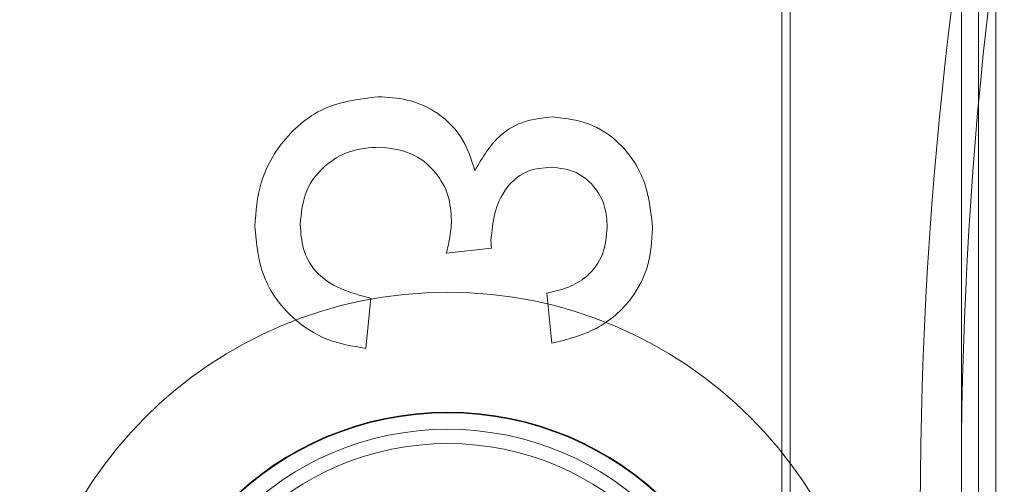
# Model space of a CAD drawing. Units: millimetres. Extents: x 5 to 292, y 5 to 205.
# Drawn here: x 80 to 81, y 98 to 99 of the extents above; entities that cross this region are included whole.
import ezdxf

# ---------------------------------------------------------------- set-up
doc = ezdxf.new("R2010")
doc.units = ezdxf.units.MM

msp = doc.modelspace()

# ---------------------------------------------------------------- linework, layer by layer
at = {"color": 7, "linetype": 'Continuous', "lineweight": 18}
for p, q in [((80.63528, 96.89968), (80.63528, 100.76601)), ((80.73528, 96.89968), (80.73528, 100.76601)), ((80.74528, 100.74966), (80.74528, 96.88637)), ((80.75528, 96.88637), (80.75528, 100.74966)), ((80.63528, 98.19601), (80.63528, 99.43601)), ((80.73528, 98.19601), (80.73528, 99.43601)), ((80.63028, 98.19101), (80.63028, 98.71601)), ((80.43436, 98.39075), (80.46082, 98.39378)), ((80.49316, 98.36751), (80.4961, 98.33811)), ((80.38733, 98.33517), (80.39027, 98.36457))]:
    msp.add_line(p, q, dxfattribs=at)
for centre, radius in [((80.43528, 98.11801), 0.25), ((80.43528, 98.11801), 0.25), ((80.43528, 98.11601), 0.18188), ((80.43528, 98.11601), 0.18147), ((80.43528, 98.11601), 0.17188), ((80.43528, 98.11601), 0.16352)]:
    msp.add_circle(centre, radius, dxfattribs=at)
for centre, radius, start, end in [((83.10851, 98.26092), 2.37327, 127.52825, 180.30771), ((83.0833, 98.23984), 2.37209, 127.51419, 180.32177)]:
    msp.add_arc(centre, radius, start, end, dxfattribs=at)
for points, knots in [([(80.39459, 98.48216), (80.38366, 98.48082), (80.3618, 98.47815), (80.33801, 98.45727), (80.32451, 98.43225), (80.32327, 98.41509), (80.32265, 98.40651)], [0, 0, 0, 0, 0.2794007, 0.5590642, 0.7793783, 1, 1, 1, 1]), ([(80.39459, 98.48216), (80.38366, 98.48082), (80.3618, 98.47815), (80.33801, 98.45727), (80.32451, 98.43225), (80.32327, 98.41509), (80.32265, 98.40651)], [0, 0, 0, 0, 0.2794007, 0.5590642, 0.7793783, 1, 1, 1, 1]), ([(80.45113, 98.43912), (80.44886, 98.44604), (80.44432, 98.45986), (80.42899, 98.47399), (80.41164, 98.48122), (80.40027, 98.48185), (80.39459, 98.48216)], [0, 0, 0, 0, 0.279807, 0.559185, 0.779408, 1, 1, 1, 1]), ([(80.45113, 98.43912), (80.44886, 98.44604), (80.44432, 98.45986), (80.42899, 98.47399), (80.41164, 98.48122), (80.40027, 98.48185), (80.39459, 98.48216)], [0, 0, 0, 0, 0.279807, 0.559185, 0.779408, 1, 1, 1, 1]), ([(80.49661, 98.4704), (80.49115, 98.46988), (80.48024, 98.46884), (80.46267, 98.45888), (80.4555, 98.44661), (80.45113, 98.43912)], [0, 0, 0, 0, 0.280496, 0.561003, 1, 1, 1, 1]), ([(80.49661, 98.4704), (80.49115, 98.46988), (80.48024, 98.46884), (80.46267, 98.45888), (80.4555, 98.44661), (80.45113, 98.43912)], [0, 0, 0, 0, 0.280496, 0.561003, 1, 1, 1, 1]), ([(80.5549, 98.40517), (80.55398, 98.41427), (80.55215, 98.43246), (80.53803, 98.45454), (80.51804, 98.46789), (80.50375, 98.46956), (80.49661, 98.4704)], [0, 0, 0, 0, 0.280184, 0.559855, 0.78, 1, 1, 1, 1]), ([(80.5549, 98.40517), (80.55398, 98.41427), (80.55215, 98.43246), (80.53803, 98.45454), (80.51804, 98.46789), (80.50375, 98.46956), (80.49661, 98.4704)], [0, 0, 0, 0, 0.280184, 0.559855, 0.78, 1, 1, 1, 1]), ([(80.34911, 98.40756), (80.34974, 98.41435), (80.35101, 98.42791), (80.36348, 98.44304), (80.37889, 98.45156), (80.3895, 98.45236), (80.39481, 98.45276)], [0, 0, 0, 0, 0.2798831, 0.5589932, 0.779319, 1, 1, 1, 1]), ([(80.34911, 98.40756), (80.34974, 98.41435), (80.35101, 98.42791), (80.36348, 98.44304), (80.37889, 98.45156), (80.3895, 98.45236), (80.39481, 98.45276)], [0, 0, 0, 0, 0.2798831, 0.5589932, 0.779319, 1, 1, 1, 1]), ([(80.39481, 98.45276), (80.40118, 98.45211), (80.41392, 98.45081), (80.42826, 98.43925), (80.43636, 98.42476), (80.43711, 98.41477), (80.43749, 98.40977)], [0, 0, 0, 0, 0.279747, 0.559171, 0.779444, 1, 1, 1, 1]), ([(80.39481, 98.45276), (80.40118, 98.45211), (80.41392, 98.45081), (80.42826, 98.43925), (80.43636, 98.42476), (80.43711, 98.41477), (80.43749, 98.40977)], [0, 0, 0, 0, 0.279747, 0.559171, 0.779444, 1, 1, 1, 1]), ([(80.4605, 98.39801), (80.46102, 98.40382), (80.46207, 98.41544), (80.46937, 98.43042), (80.48179, 98.43994), (80.49102, 98.44065), (80.49564, 98.441)], [0, 0, 0, 0, 0.28068, 0.560951, 0.780057, 1, 1, 1, 1]), ([(80.4605, 98.39801), (80.46102, 98.40382), (80.46207, 98.41544), (80.46937, 98.43042), (80.48179, 98.43994), (80.49102, 98.44065), (80.49564, 98.441)], [0, 0, 0, 0, 0.28068, 0.560951, 0.780057, 1, 1, 1, 1]), ([(80.49564, 98.441), (80.50068, 98.44043), (80.51076, 98.43929), (80.52172, 98.4296), (80.52762, 98.41794), (80.52817, 98.41004), (80.52844, 98.40609)], [0, 0, 0, 0, 0.27946, 0.558952, 0.779255, 1, 1, 1, 1]), ([(80.49564, 98.441), (80.50068, 98.44043), (80.51076, 98.43929), (80.52172, 98.4296), (80.52762, 98.41794), (80.52817, 98.41004), (80.52844, 98.40609)], [0, 0, 0, 0, 0.27946, 0.558952, 0.779255, 1, 1, 1, 1]), ([(80.32265, 98.40651), (80.32356, 98.39651), (80.32537, 98.37654), (80.34237, 98.35336), (80.36409, 98.3391), (80.37958, 98.33648), (80.38733, 98.33517)], [0, 0, 0, 0, 0.279911, 0.559249, 0.779476, 1, 1, 1, 1]), ([(80.32265, 98.40651), (80.32356, 98.39651), (80.32537, 98.37654), (80.34237, 98.35336), (80.36409, 98.3391), (80.37958, 98.33648), (80.38733, 98.33517)], [0, 0, 0, 0, 0.279911, 0.559249, 0.779476, 1, 1, 1, 1]), ([(80.39027, 98.36457), (80.38433, 98.36608), (80.37248, 98.36909), (80.35768, 98.3787), (80.35007, 98.3931), (80.34943, 98.40274), (80.34911, 98.40756)], [0, 0, 0, 0, 0.280881, 0.560073, 0.779653, 1, 1, 1, 1]), ([(80.39027, 98.36457), (80.38433, 98.36608), (80.37248, 98.36909), (80.35768, 98.3787), (80.35007, 98.3931), (80.34943, 98.40274), (80.34911, 98.40756)], [0, 0, 0, 0, 0.280881, 0.560073, 0.779653, 1, 1, 1, 1]), ([(80.43749, 98.40977), (80.43722, 98.40616), (80.43674, 98.39973), (80.43509, 98.3935), (80.43436, 98.39075)], [0, 0, 0, 0, 0.559772, 1, 1, 1, 1]), ([(80.43749, 98.40977), (80.43722, 98.40616), (80.43674, 98.39973), (80.43509, 98.3935), (80.43436, 98.39075)], [0, 0, 0, 0, 0.559772, 1, 1, 1, 1]), ([(80.52844, 98.40609), (80.52795, 98.40068), (80.52697, 98.38988), (80.51774, 98.37718), (80.50558, 98.37019), (80.4973, 98.3684), (80.49316, 98.36751)], [0, 0, 0, 0, 0.280001, 0.559131, 0.77932, 1, 1, 1, 1]), ([(80.52844, 98.40609), (80.52795, 98.40068), (80.52697, 98.38988), (80.51774, 98.37718), (80.50558, 98.37019), (80.4973, 98.3684), (80.49316, 98.36751)], [0, 0, 0, 0, 0.280001, 0.559131, 0.77932, 1, 1, 1, 1]), ([(80.4961, 98.33811), (80.50502, 98.34037), (80.52282, 98.34488), (80.54268, 98.36217), (80.55342, 98.38359), (80.5544, 98.39797), (80.5549, 98.40517)], [0, 0, 0, 0, 0.280253, 0.559523, 0.779592, 1, 1, 1, 1]), ([(80.4961, 98.33811), (80.50502, 98.34037), (80.52282, 98.34488), (80.54268, 98.36217), (80.55342, 98.38359), (80.5544, 98.39797), (80.5549, 98.40517)], [0, 0, 0, 0, 0.280253, 0.559523, 0.779592, 1, 1, 1, 1]), ([(80.46082, 98.39378), (80.46074, 98.39457), (80.46058, 98.39597), (80.46053, 98.39739), (80.4605, 98.39801)], [0, 0, 0, 0, 0.560003, 1, 1, 1, 1]), ([(80.46082, 98.39378), (80.46074, 98.39457), (80.46058, 98.39597), (80.46053, 98.39739), (80.4605, 98.39801)], [0, 0, 0, 0, 0.560003, 1, 1, 1, 1])]:
    msp.add_open_spline(points, degree=3, knots=knots, dxfattribs=at)

doc.saveas('drawing.dxf')
